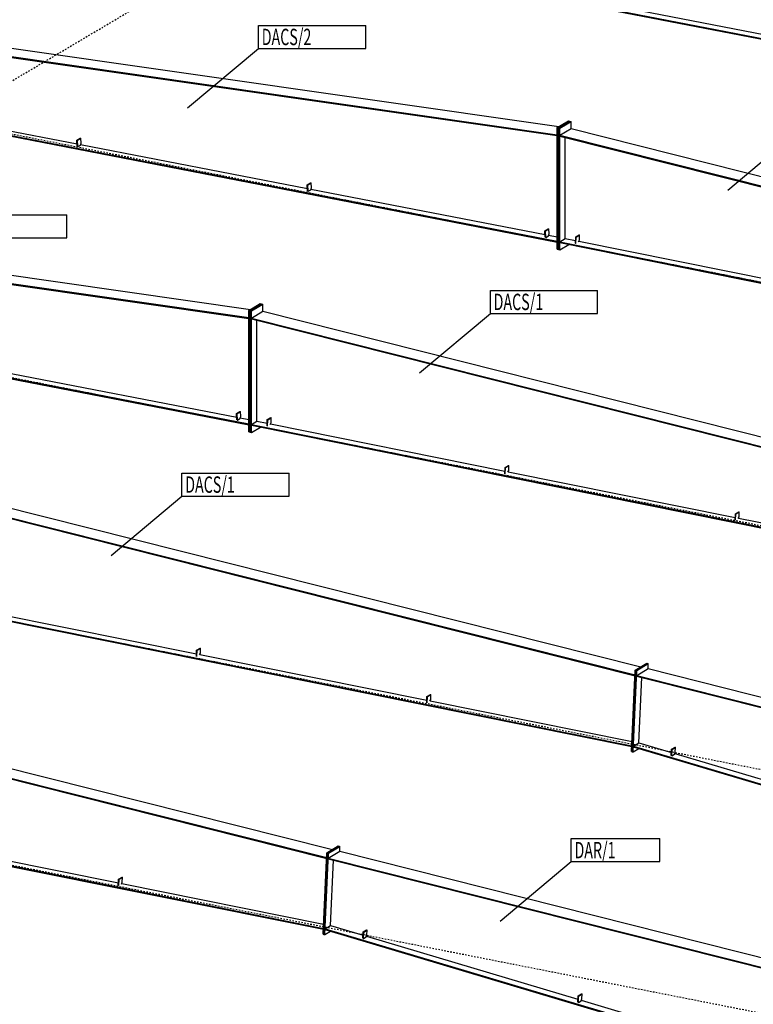
# Model space of a CAD drawing. Units: millimetres. Extents: x 37583 to 239493, y -118363 to 126653.
# Drawn here: x 181819 to 191484, y 32390 to 45359 of the extents above; entities that cross this region are included whole.
import ezdxf

# ---------------------------------------------------------------- set-up
doc = ezdxf.new("R2010")
doc.units = ezdxf.units.MM
doc.header["$LTSCALE"] = 20
doc.linetypes.add('XKITLINE00', pattern=[0])
doc.linetypes.add('XKITLINE01', pattern=[2, 1, -1])
for name, color, linetype in [('GRID', 7, 'Continuous'), ('MARK', 7, 'Continuous'), ('PART1', 7, 'Continuous')]:
    doc.layers.add(name, color=color, linetype=linetype)
doc.styles.get("Standard").update_dxf_attribs({"font": 'ARIAL.TTF'})

msp = doc.modelspace()

# ---------------------------------------------------------------- linework, layer by layer
at = {"layer": 'GRID', "color": 0, "linetype": 'XKITLINE01'}
for p, q in [((150790.3, 26231.1), (187427.8, 47935)), ((224302.3, 35440.5), (178056.6, 44572.4)), ((220239.8, 33033.9), (173994.1, 42165.8)), ((169931.6, 39759.2), (216177.3, 30627.2)), ((165869.1, 37352.6), (212114.8, 28220.6))]:
    msp.add_line(p, q, dxfattribs=at)
at = {"layer": 'MARK', "color": 0, "linetype": 'XKITLINE00'}
for p, q in [((184964.6, 45282.8), (186377, 45282.8)), ((184964.6, 44980.4), (184964.6, 45282.8)), ((186377, 44980.4), (186377, 45282.8)), ((184031.2, 44198.2), (184964.6, 44980.4)), ((184964.6, 44980.4), (186377, 44980.4)), ((191148.3, 43115), (192081.7, 43897.2)), ((181027.7, 42790), (182440.1, 42790)), ((182440.1, 42487.6), (182440.1, 42790)), ((181027.7, 42487.6), (182440.1, 42487.6)), ((188019.2, 41793), (189431.6, 41793)), ((188019.2, 41490.6), (188019.2, 41793)), ((189431.6, 41490.6), (189431.6, 41793)), ((187085.8, 40708.4), (188019.2, 41490.6)), ((188019.2, 41490.6), (189431.6, 41490.6)), ((183956.7, 39386.3), (185369.1, 39386.3)), ((183956.7, 39083.9), (183956.7, 39386.3)), ((185369.1, 39083.9), (185369.1, 39386.3)), ((183023.3, 38301.8), (183956.7, 39083.9)), ((183956.7, 39083.9), (185369.1, 39083.9)), ((189084.3, 34571.5), (190250.7, 34571.5)), ((189084.3, 34269.1), (189084.3, 34571.5)), ((190250.7, 34269.1), (190250.7, 34571.5)), ((188150.9, 33486.9), (189084.3, 34269.1)), ((189084.3, 34269.1), (190250.7, 34269.1))]:
    msp.add_line(p, q, dxfattribs=at)
at = {"layer": 'PART1', "color": 0, "linetype": 'XKITLINE00'}
for p, q in [((183888.5, 46606.1), (192962.1, 44847.4)), ((183888.5, 46594.8), (192962.1, 44836.1)), ((189717.6, 45533.2), (192802.9, 44935.2)), ((179782.6, 45148.5), (188899.1, 43842.9)), ((179783.1, 45137.1), (188899.6, 43831.6)), ((179932.6, 45237.3), (188921.9, 43950)), ((179898.5, 44242.5), (182574.5, 43723.8)), ((179826, 44199.5), (188899.6, 42440.8)), ((179826, 44188.2), (188899.6, 42429.5)), ((188899.6, 43936.8), (189049.6, 44025.7)), ((188916.9, 43933.4), (189066.9, 44022.3)), ((188916.9, 43933.4), (189066.9, 44022.3)), ((188934.3, 43930), (189084.3, 44018.8)), ((189049.6, 44025.7), (189066.9, 44022.3)), ((189066.9, 44022.3), (189084.3, 44018.8)), ((189084.3, 43924.4), (189084.3, 44018.8)), ((188899.1, 43842.9), (188899.6, 43843.2)), ((188899.6, 43831.6), (188899.1, 43842.9)), ((188899.6, 42429.8), (188899.6, 43936.8)), ((188899.6, 43936.8), (188916.9, 43933.4)), ((188916.9, 42332.2), (188916.9, 43933.4)), ((188916.9, 43933.4), (188934.3, 43930)), ((188916.9, 42332.2), (188916.9, 43933.4)), ((188934.3, 42328.7), (188934.3, 43930)), ((188934.8, 43835.9), (189084.8, 43924.7)), ((189084.8, 43924.7), (198126.3, 41648.8)), ((182572.3, 43773.1), (182617.3, 43799.8)), ((182576.2, 43688.1), (182572.3, 43773.1)), ((182572.3, 43773.1), (182579.2, 43772.1)), ((182579.2, 43772.1), (182624.2, 43798.8)), ((182583.1, 43686.9), (182579.2, 43772.1)), ((182583.1, 43686.9), (182618.1, 43707.6)), ((182617.3, 43799.8), (182624.2, 43798.8)), ((182618.1, 43707.6), (182627.2, 43732.5)), ((182620.7, 43714.8), (185608.9, 43135.6)), ((182627.2, 43732.5), (182624.2, 43798.8)), ((188934.3, 43824.7), (188934.8, 43835.9)), ((188934.3, 43824.7), (198050.7, 41529.9)), ((188934.8, 43835.9), (198051.2, 41541.1)), ((189006.8, 42476.8), (189006.8, 43806.5)), ((182579.6, 43687.4), (182583.1, 43686.9)), ((185606.7, 43185), (185651.7, 43211.6)), ((185613.6, 43184), (185658.6, 43210.6)), ((185651.7, 43211.6), (185658.6, 43210.6)), ((185661.6, 43144.3), (185658.6, 43210.6)), ((185610.5, 43099.9), (185606.7, 43185)), ((185606.7, 43185), (185613.6, 43184)), ((185617.5, 43098.7), (185613.6, 43184)), ((185614, 43099.2), (185617.5, 43098.7)), ((185617.5, 43098.7), (185652.5, 43119.5)), ((185652.5, 43119.5), (185661.6, 43144.3)), ((185655.1, 43126.6), (188740.4, 42528.6)), ((175870.1, 42830.7), (184859.4, 41543.4)), ((175720.1, 42741.9), (184836.6, 41436.3)), ((175720.6, 42730.5), (184837.1, 41424.9)), ((188738.1, 42578), (188783.1, 42604.6)), ((188742, 42492.9), (188738.1, 42578)), ((188738.1, 42578), (188745, 42577)), ((188745, 42577), (188790, 42603.6)), ((188748.9, 42491.7), (188745, 42577)), ((188783.1, 42604.6), (188790, 42603.6)), ((188793.1, 42537.3), (188790, 42603.6)), ((188745.5, 42492.2), (188748.9, 42491.7)), ((188748.9, 42491.7), (188783.9, 42512.5)), ((188783.9, 42512.5), (188793.1, 42537.3)), ((188786.6, 42519.7), (188899.6, 42497.7)), ((188899.6, 42440.8), (188899.6, 42440.8)), ((188899.6, 42429.5), (188899.6, 42440.8)), ((188899.6, 42335.6), (188899.6, 42429.5)), ((188934.3, 42433.9), (189006.8, 42476.8)), ((188934.3, 42433.9), (198007.9, 40609.2)), ((188934.3, 42422.6), (188934.3, 42433.9)), ((188934.3, 42422.6), (198007.9, 40597.9)), ((189006.8, 42476.8), (189141.6, 42449.7)), ((189139.9, 42414.5), (189143.8, 42498.2)), ((189139.9, 42414.5), (189143.4, 42413.7)), ((189143.8, 42498.2), (189188.8, 42524.9)), ((189143.8, 42498.2), (189150.7, 42496.5)), ((189146.9, 42413), (189150.7, 42496.5)), ((189150.7, 42496.5), (189195.7, 42523.2)), ((189182, 42433.8), (189192.7, 42458.1)), ((189185.2, 42441), (192273, 41820)), ((189188.8, 42524.9), (189195.7, 42523.2)), ((189192.7, 42458.1), (189195.7, 42523.2)), ((188899.6, 42335.6), (188916.9, 42332.2)), ((188916.9, 42332.2), (188934.3, 42328.7)), ((188934.3, 42328.7), (189052.6, 42398.8)), ((175763.5, 41792.9), (184837.1, 40034.1)), ((175763.5, 41781.6), (184837.1, 40022.9)), ((184837.1, 41530.2), (184987.1, 41619.1)), ((184837.1, 40023.1), (184837.1, 41530.2)), ((184837.1, 41530.2), (184854.4, 41526.8)), ((184854.4, 41526.8), (185004.4, 41615.6)), ((184854.4, 41526.8), (185004.4, 41615.6)), ((184854.4, 39925.5), (184854.4, 41526.8)), ((184854.4, 41526.8), (184871.8, 41523.4)), ((184854.4, 39925.5), (184854.4, 41526.8)), ((184871.8, 41523.4), (185021.8, 41612.2)), ((184871.8, 39922.1), (184871.8, 41523.4)), ((184872.3, 41429.3), (185022.3, 41518.1)), ((184987.1, 41619.1), (185004.4, 41615.6)), ((185004.4, 41615.6), (185021.8, 41612.2)), ((185021.8, 41517.8), (185021.8, 41612.2)), ((185022.3, 41518.1), (194063.8, 39242.2)), ((184836.6, 41436.3), (184837.1, 41436.6)), ((184837.1, 41424.9), (184836.6, 41436.3)), ((184871.8, 41418.1), (184872.3, 41429.3)), ((184871.8, 41418.1), (193988.2, 39123.3)), ((184872.3, 41429.3), (193988.7, 39134.4)), ((184944.3, 40070.2), (184944.3, 41399.9)), ((181592.6, 40720), (184677.9, 40122)), ((184675.6, 40171.4), (184720.6, 40198)), ((184679.5, 40086.3), (184675.6, 40171.4)), ((184675.6, 40171.4), (184682.5, 40170.4)), ((184682.5, 40170.4), (184727.5, 40197)), ((184686.4, 40085.1), (184682.5, 40170.4)), ((184683, 40085.6), (184686.4, 40085.1)), ((184686.4, 40085.1), (184721.4, 40105.9)), ((184720.6, 40198), (184727.5, 40197)), ((184721.4, 40105.9), (184730.6, 40130.7)), ((184724.1, 40113), (184837.1, 40091.1)), ((184730.6, 40130.7), (184727.5, 40197)), ((185077.4, 40007.9), (185081.3, 40091.6)), ((185081.3, 40091.6), (185126.3, 40118.3)), ((185081.3, 40091.6), (185088.2, 40089.9)), ((185084.4, 40006.4), (185088.2, 40089.9)), ((185088.2, 40089.9), (185133.2, 40116.5)), ((185126.3, 40118.3), (185133.2, 40116.5)), ((185130.2, 40051.4), (185133.2, 40116.5)), ((184837.1, 40034.1), (184837.1, 40034.2)), ((184837.1, 40022.9), (184837.1, 40034.1)), ((184837.1, 39929), (184837.1, 40022.9)), ((184871.8, 40027.3), (184944.3, 40070.2)), ((184871.8, 40027.3), (193945.4, 38202.6)), ((184871.8, 40016), (184871.8, 40027.3)), ((184871.8, 40016), (193945.4, 38191.3)), ((184871.8, 39922.1), (184990.1, 39992.2)), ((184944.3, 40070.2), (185079.1, 40043.1)), ((185077.4, 40007.9), (185080.9, 40007.1)), ((185119.5, 40027.2), (185130.2, 40051.4)), ((185122.7, 40034.4), (188210.5, 39413.4)), ((184837.1, 39929), (184854.4, 39925.5)), ((184854.4, 39925.5), (184871.8, 39922.1)), ((188208.9, 39378.2), (188212.8, 39461.9)), ((188212.8, 39461.9), (188257.8, 39488.6)), ((188212.8, 39461.9), (188219.7, 39460.2)), ((188215.8, 39376.6), (188219.7, 39460.2)), ((188219.7, 39460.2), (188264.7, 39486.8)), ((188257.8, 39488.6), (188264.7, 39486.8)), ((188261.7, 39421.7), (188264.7, 39486.8)), ((188208.9, 39378.2), (188212.4, 39377.3)), ((188250.9, 39397.4), (188261.7, 39421.7)), ((188254.1, 39404.6), (191244.9, 38803.2)), ((180959.8, 39111.5), (190001.3, 36835.6)), ((180809.3, 39011.5), (189925.7, 36716.7)), ((180809.8, 39022.7), (189926.2, 36727.8)), ((191243.3, 38768), (191247.2, 38851.7)), ((191247.2, 38851.7), (191292.2, 38878.4)), ((191247.2, 38851.7), (191254.1, 38850)), ((191250.2, 38766.4), (191254.1, 38850)), ((191254.1, 38850), (191299.1, 38876.6)), ((191285.3, 38787.2), (191296, 38811.5)), ((191288.5, 38794.4), (193948.1, 38259.6)), ((191292.2, 38878.4), (191299.1, 38876.6)), ((191296, 38811.5), (191299.1, 38876.6)), ((191243.3, 38768), (191246.7, 38767.1)), ((180809.3, 37620.7), (189882.9, 35796)), ((181060.2, 37627.8), (184148, 37006.8)), ((180809.3, 37609.4), (189882.9, 35784.7)), ((184146.4, 36971.6), (184150.3, 37055.3)), ((184146.4, 36971.6), (184149.9, 36970.7)), ((184150.3, 37055.3), (184195.3, 37081.9)), ((184150.3, 37055.3), (184157.2, 37053.5)), ((184153.3, 36970), (184157.2, 37053.5)), ((184157.2, 37053.5), (184202.2, 37080.2)), ((184188.4, 36990.8), (184199.2, 37015.1)), ((184191.6, 36998), (187182.4, 36396.6)), ((184195.3, 37081.9), (184202.2, 37080.2)), ((184199.2, 37015.1), (184202.2, 37080.2)), ((189929.3, 36792.9), (190079.3, 36881.8)), ((189939.7, 36790.3), (190089.7, 36879.2)), ((189939.7, 36790.3), (190089.7, 36879.2)), ((189950, 36787.7), (190100, 36876.6)), ((190079.3, 36881.8), (190089.7, 36879.2)), ((190089.7, 36879.2), (190100, 36876.6)), ((190097, 36811.5), (190100, 36876.6)), ((176897.3, 36704.9), (185938.8, 34429)), ((189879.4, 35719.7), (189929.3, 36792.9)), ((189889.7, 35717.1), (189939.7, 36790.3)), ((189889.7, 35717.1), (189939.7, 36790.3)), ((189900.1, 35714.5), (189950, 36787.7)), ((189925.7, 36716.7), (189926.2, 36727.8)), ((189929.3, 36792.9), (189939.7, 36790.3)), ((189939.7, 36790.3), (189950, 36787.7)), ((189946.5, 36711.4), (189947, 36722.6)), ((189946.5, 36711.4), (200078.5, 34161)), ((189947, 36722.6), (190097, 36811.5)), ((189947, 36722.6), (200079.1, 34172.1)), ((190097, 36811.5), (200084.9, 34297.3)), ((176746.8, 36604.9), (185863.2, 34310.1)), ((176747.3, 36616), (185863.7, 34321.2)), ((189975.7, 35833.4), (190015.7, 36694)), ((187180.8, 36361.4), (187184.7, 36445.1)), ((187184.7, 36445.1), (187229.7, 36471.7)), ((187184.7, 36445.1), (187191.6, 36443.3)), ((187191.6, 36443.3), (187236.6, 36470)), ((187229.7, 36471.7), (187236.6, 36470)), ((187233.5, 36404.9), (187236.6, 36470)), ((187180.8, 36361.4), (187184.2, 36360.5)), ((187187.7, 36359.8), (187191.6, 36443.3)), ((187222.8, 36380.6), (187233.5, 36404.9)), ((187226, 36387.8), (189885.6, 35853)), ((189882.9, 35784.7), (189882.9, 35796)), ((189903.7, 35790.8), (189975.7, 35833.4)), ((189975.7, 35833.4), (190405, 35705.7)), ((189879.4, 35719.7), (189889.7, 35717.1)), ((189889.7, 35717.1), (189900.1, 35714.5)), ((189900.1, 35714.5), (189974.3, 35758.4)), ((189902.7, 35779.7), (189903.7, 35790.8)), ((189902.7, 35779.7), (200013.9, 32771.2)), ((189903.7, 35790.8), (200014.4, 32782.4)), ((190403.2, 35666.2), (190407.1, 35749.7)), ((190407.1, 35749.7), (190452.1, 35776.4)), ((190407.1, 35749.7), (190414, 35748)), ((190410.1, 35664.3), (190414, 35748)), ((190410.1, 35664.3), (190445.1, 35685)), ((190414, 35748), (190459, 35774.6)), ((190445.1, 35685), (190456, 35709.5)), ((190448.5, 35692.7), (193236.1, 34863.3)), ((190452.1, 35776.4), (190459, 35774.6)), ((190456, 35709.5), (190459, 35774.6)), ((190406.7, 35665.1), (190410.1, 35664.3)), ((176746.8, 35214.1), (185820.4, 33389.4)), ((176746.8, 35202.8), (185820.4, 33378.1)), ((180129.1, 34591.4), (183119.9, 33990)), ((185816.9, 33313.1), (185866.8, 34386.3)), ((185827.2, 33310.5), (185877.2, 34383.7)), ((185827.2, 33310.5), (185877.2, 34383.7)), ((185837.6, 33307.9), (185887.5, 34381.1)), ((185866.8, 34386.3), (186016.8, 34475.2)), ((185866.8, 34386.3), (185877.2, 34383.7)), ((185877.2, 34383.7), (186027.2, 34472.6)), ((185877.2, 34383.7), (186027.2, 34472.6)), ((185877.2, 34383.7), (185887.5, 34381.1)), ((185884.5, 34316), (186034.5, 34404.9)), ((185887.5, 34381.1), (186037.5, 34470)), ((186016.8, 34475.2), (186027.2, 34472.6)), ((186027.2, 34472.6), (186037.5, 34470)), ((186034.5, 34404.9), (186037.5, 34470)), ((186034.5, 34404.9), (196022.4, 31890.7)), ((185863.2, 34310.1), (185863.7, 34321.2)), ((185884, 34304.8), (185884.5, 34316)), ((185884, 34304.8), (196016, 31754.4)), ((185884.5, 34316), (196016.6, 31765.5)), ((185913.2, 33426.8), (185953.2, 34287.4)), ((183118.3, 33954.8), (183122.2, 34038.5)), ((183122.2, 34038.5), (183167.2, 34065.1)), ((183122.2, 34038.5), (183129.1, 34036.7)), ((183125.2, 33953.2), (183129.1, 34036.7)), ((183129.1, 34036.7), (183174.1, 34063.4)), ((183160.3, 33974), (183171, 33998.3)), ((183163.5, 33981.2), (185823.1, 33446.4)), ((183167.2, 34065.1), (183174.1, 34063.4)), ((183171, 33998.3), (183174.1, 34063.4)), ((183118.3, 33954.8), (183121.7, 33953.9)), ((185820.4, 33378.1), (185820.4, 33389.4)), ((185837.6, 33307.9), (185911.8, 33351.8)), ((185840.2, 33373.1), (185841.2, 33384.2)), ((185840.2, 33373.1), (195951.4, 30364.6)), ((185841.2, 33384.2), (185913.2, 33426.8)), ((185841.2, 33384.2), (195951.9, 30375.8)), ((185913.2, 33426.8), (186342.5, 33299.1)), ((186340.7, 33259.6), (186344.6, 33343.1)), ((186344.6, 33343.1), (186389.6, 33369.8)), ((186344.6, 33343.1), (186351.5, 33341.4)), ((186347.6, 33257.7), (186351.5, 33341.4)), ((186351.5, 33341.4), (186396.5, 33368)), ((186389.6, 33369.8), (186396.5, 33368)), ((186393.5, 33302.9), (186396.5, 33368)), ((185816.9, 33313.1), (185827.2, 33310.5)), ((185827.2, 33310.5), (185837.6, 33307.9)), ((186344.2, 33258.5), (186347.6, 33257.7)), ((186347.6, 33257.7), (186382.6, 33278.4)), ((186382.6, 33278.4), (186393.5, 33302.9)), ((186386, 33286.1), (189173.6, 32456.7)), ((189171.8, 32417.2), (189175.6, 32500.7)), ((189175.6, 32500.7), (189220.6, 32527.4)), ((189175.6, 32500.7), (189182.6, 32499)), ((189178.7, 32415.3), (189182.6, 32499)), ((189178.7, 32415.3), (189213.7, 32436)), ((189182.6, 32499), (189227.6, 32525.6)), ((189213.7, 32436), (189224.5, 32460.5)), ((189217.1, 32443.7), (192384.4, 31501.3)), ((189220.6, 32527.4), (189227.6, 32525.6)), ((189224.5, 32460.5), (189227.6, 32525.6)), ((189175.2, 32416.2), (189178.7, 32415.3))]:
    msp.add_line(p, q, dxfattribs=at)

# ---------------------------------------------------------------- texts
at = {"layer": 'MARK', "color": 0, "width": 0.6375}
for s, p in [('DACS/2', (185007.8, 45023.6)), ('DACS/1', (188062.4, 41533.8)), ('DACS/1', (183999.9, 39127.1)), ('DAR/1', (189127.5, 34312.3))]:
    msp.add_text(s, height=216, dxfattribs=at).set_placement(p)

doc.saveas('drawing.dxf')
